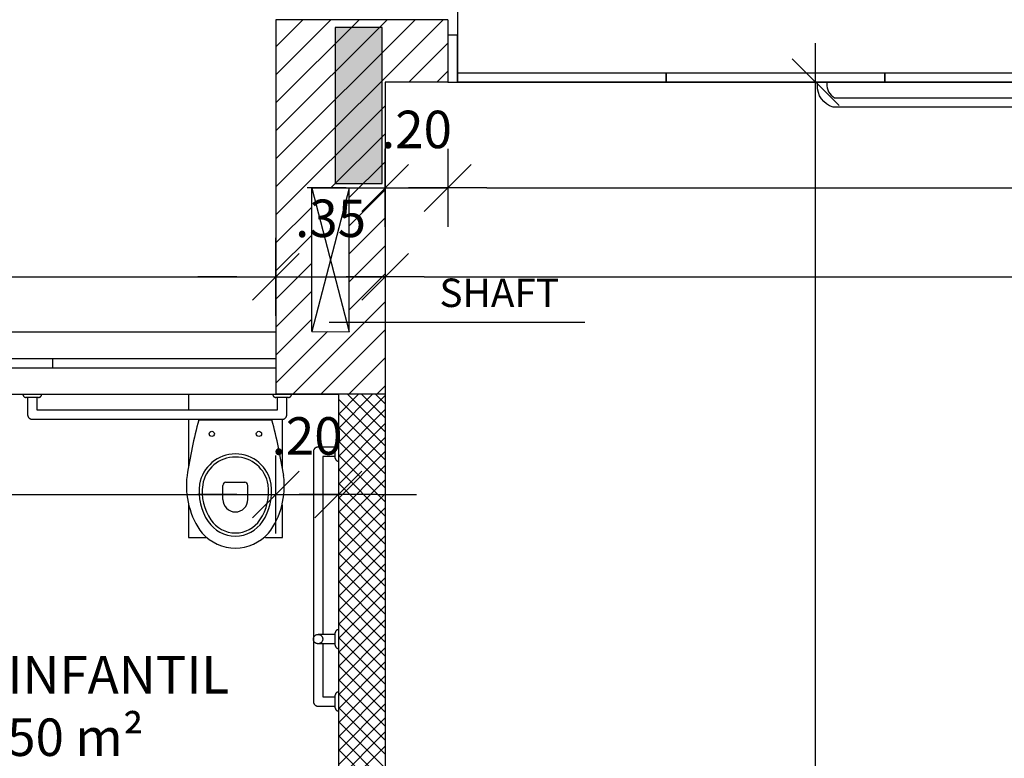
# Model space of a CAD drawing. Units: millimetres. Extents: x 2158 to 2284, y 1298 to 1385.
# Drawn here: x 2225 to 2228, y 1380 to 1383 of the extents above; entities that cross this region are included whole.
import ezdxf

# ---------------------------------------------------------------- set-up
doc = ezdxf.new("R2010")
doc.units = ezdxf.units.MM
doc.linetypes.add('DASHDOT', pattern=[25.4, 12.7, -6.35, 0, -6.35])
doc.linetypes.add('HIDDEN2', pattern=[4.7625, 3.175, -1.5875])
for name, color, linetype in [('01', 1, 'Continuous'), ('AR-ALV', 5, 'Continuous'), ('AR-ESQ', 2, 'Continuous'), ('ARQ-CTA-1_075', 1, 'Continuous'), ('ARQ-EQP-VISTA', 1, 'Continuous'), ('ARQ-SMB-1_100', 1, 'Continuous'), ('ARQ-TXT-1_050', 2, 'Continuous'), ('ARQ_HIDRO', 4, 'Continuous'), ('HATCH', 13, 'Continuous'), ('PILAR_RECT', 6, 'Continuous')]:
    doc.layers.add(name, color=color, linetype=linetype)
doc.layers.add('FO-Hachuras dos pilares', color=9, linetype='Continuous', lineweight=5)
doc.styles.add('A16-E50', font='arial.ttf', dxfattribs={"height": 0.08})
doc.styles.add('ESC-50-A20', font='arial.ttf', dxfattribs={"height": 0.1})
doc.styles.add('FNDE Text Cota 0075', font='verdana.ttf', dxfattribs={"height": 0.12})
doc.dimstyles.new('FNDE 1-075', dxfattribs={"dimscale": 2.5, "dimtxt": 0.12, "dimasz": 0.05, "dimexe": 0.15, "dimexo": 0.15, "dimgap": 0.05, "dimtad": 1, "dimzin": 4, "dimdsep": 46, "dimtxsty": 'FNDE Text Cota 0075', "dimblk": 'tic', "dimcen": 0.15, "dimdle": 0.15, "dimse1": 1, "dimse2": 1, "dimclrd": 251, "dimclre": 251, "dimclrt": 256, "dimaunit": 1, "dimadec": 3, "dimazin": 0, "dimtfac": 1, "dimtix": 1, "dimtmove": 2, "dimatfit": 3, "dimldrblk": 'tic', "dimfxl": 0.15, "dimtvp": 1, "dimtolj": 1, "dimtzin": 0, "dimarcsym": 0})

# ---------------------------------------------------------------- blocks, each defined once
blk = doc.blocks.new('tic')
at = {"color": 251}
for p, q in [((0, -1), (0, 1)), ((-1, 0), (1, 0))]:
    blk.add_line(p, q, dxfattribs=at)
blk.add_line((-0.6, -0.6), (0.6, 0.6))
blk = doc.blocks.new('*D379')
at = {"layer": 'ARQ-CTA-1_075', "color": 251, "lineweight": -2, "transparency": 16777216}
blk.add_line((2223.7556, 1381.7178), (2225.7556, 1381.7178), dxfattribs=at)
at = {"layer": 'DEFPOINTS', "color": 0, "transparency": 16777216}
for p in [(2223.6306, 1381.7178), (2225.8806, 1381.7178), (2225.8806, 1381.7178)]:
    blk.add_point(p, dxfattribs=at)
at = {"layer": 'ARQ-CTA-1_075', "color": 251, "lineweight": -2, "transparency": 16777216, "xscale": 0.125, "yscale": 0.125, "zscale": 0.125, "rotation": 180}
blk.add_blockref('tic', (2223.6306, 1381.7178), dxfattribs=at)
at = {"layer": 'ARQ-CTA-1_075', "color": 251, "lineweight": -2, "transparency": 16777216, "xscale": 0.125, "yscale": 0.125, "zscale": 0.125}
blk.add_blockref('tic', (2225.8806, 1381.7178), dxfattribs=at)
at = {"layer": 'ARQ-CTA-1_075', "transparency": 16777216, "insert": (2224.7556, 1381.9053), "char_height": 0.12, "attachment_point": 5, "style": 'FNDE Text Cota 0075'}
blk.add_mtext('\\A1;2.25', dxfattribs=at)
blk = doc.blocks.new('*D380')
at = {"layer": 'ARQ-CTA-1_075', "color": 251, "lineweight": -2, "transparency": 16777216}
for p, q in [((2225.7556, 1381.7178), (2225.6306, 1381.7178)), ((2225.8806, 1381.7178), (2226.2306, 1381.7178)), ((2226.3556, 1381.7178), (2226.4806, 1381.7178))]:
    blk.add_line(p, q, dxfattribs=at)
at = {"layer": 'DEFPOINTS', "color": 0, "transparency": 16777216}
for p in [(2225.8806, 1381.7178), (2226.2306, 1381.7178), (2226.2306, 1381.7178)]:
    blk.add_point(p, dxfattribs=at)
at = {"layer": 'ARQ-CTA-1_075', "color": 251, "lineweight": -2, "transparency": 16777216, "xscale": 0.125, "yscale": 0.125, "zscale": 0.125}
blk.add_blockref('tic', (2225.8806, 1381.7178), dxfattribs=at)
at = {"layer": 'ARQ-CTA-1_075', "color": 251, "lineweight": -2, "transparency": 16777216, "xscale": 0.125, "yscale": 0.125, "zscale": 0.125, "rotation": 180}
blk.add_blockref('tic', (2226.2306, 1381.7178), dxfattribs=at)
at = {"layer": 'ARQ-CTA-1_075', "transparency": 16777216, "insert": (2226.0556, 1381.9053), "char_height": 0.12, "attachment_point": 5, "style": 'FNDE Text Cota 0075'}
blk.add_mtext('\\A1;.35', dxfattribs=at)
blk = doc.blocks.new('*D381')
at = {"layer": 'ARQ-CTA-1_075', "color": 251, "lineweight": -2, "transparency": 16777216}
blk.add_line((2226.3556, 1381.7178), (2232.1056, 1381.7178), dxfattribs=at)
at = {"layer": 'DEFPOINTS', "color": 0, "transparency": 16777216}
for p in [(2226.2306, 1381.7178), (2232.2306, 1381.7178), (2232.2306, 1381.7178)]:
    blk.add_point(p, dxfattribs=at)
at = {"layer": 'ARQ-CTA-1_075', "color": 251, "lineweight": -2, "transparency": 16777216, "xscale": 0.125, "yscale": 0.125, "zscale": 0.125, "rotation": 180}
blk.add_blockref('tic', (2226.2306, 1381.7178), dxfattribs=at)
at = {"layer": 'ARQ-CTA-1_075', "color": 251, "lineweight": -2, "transparency": 16777216, "xscale": 0.125, "yscale": 0.125, "zscale": 0.125}
blk.add_blockref('tic', (2232.2306, 1381.7178), dxfattribs=at)
at = {"layer": 'ARQ-CTA-1_075', "transparency": 16777216, "insert": (2229.2306, 1381.9053), "char_height": 0.12, "attachment_point": 5, "style": 'FNDE Text Cota 0075'}
blk.add_mtext('\\A1;6.00', dxfattribs=at)
blk = doc.blocks.new('*D402')
at = {"layer": 'ARQ-CTA-1_075', "color": 251, "lineweight": -2, "transparency": 16777216}
blk.add_line((2223.7556, 1382.8803), (2225.7556, 1382.8803), dxfattribs=at)
at = {"layer": 'DEFPOINTS', "color": 0, "transparency": 16777216}
for p in [(2225.8806, 1382.8803), (2223.6306, 1382.5415), (2225.8806, 1382.5415)]:
    blk.add_point(p, dxfattribs=at)
at = {"layer": 'ARQ-CTA-1_075', "color": 251, "lineweight": -2, "transparency": 16777216, "xscale": 0.125, "yscale": 0.125, "zscale": 0.125, "rotation": 180}
blk.add_blockref('tic', (2223.6306, 1382.8803), dxfattribs=at)
at = {"layer": 'ARQ-CTA-1_075', "color": 251, "lineweight": -2, "transparency": 16777216, "xscale": 0.125, "yscale": 0.125, "zscale": 0.125}
blk.add_blockref('tic', (2225.8806, 1382.8803), dxfattribs=at)
at = {"layer": 'ARQ-CTA-1_075', "transparency": 16777216, "insert": (2224.7556, 1383.0678), "char_height": 0.12, "attachment_point": 5, "style": 'FNDE Text Cota 0075'}
blk.add_mtext('\\A1;2.25', dxfattribs=at)
blk = doc.blocks.new('*D403')
at = {"layer": 'ARQ-CTA-1_075', "color": 251, "lineweight": -2, "transparency": 16777216}
blk.add_line((2226.0056, 1382.8825), (2232.3056, 1382.8825), dxfattribs=at)
at = {"layer": 'DEFPOINTS', "color": 0, "transparency": 16777216}
for p in [(2232.4306, 1382.8825), (2225.8806, 1382.5415), (2232.4306, 1382.5415)]:
    blk.add_point(p, dxfattribs=at)
at = {"layer": 'ARQ-CTA-1_075', "color": 251, "lineweight": -2, "transparency": 16777216, "xscale": 0.125, "yscale": 0.125, "zscale": 0.125, "rotation": 180}
blk.add_blockref('tic', (2225.8806, 1382.8825), dxfattribs=at)
at = {"layer": 'ARQ-CTA-1_075', "color": 251, "lineweight": -2, "transparency": 16777216, "xscale": 0.125, "yscale": 0.125, "zscale": 0.125}
blk.add_blockref('tic', (2232.4306, 1382.8825), dxfattribs=at)
at = {"layer": 'ARQ-CTA-1_075', "transparency": 16777216, "insert": (2229.1556, 1383.0699), "char_height": 0.12, "attachment_point": 5, "style": 'FNDE Text Cota 0075'}
blk.add_mtext('\\A1;6.55', dxfattribs=at)
blk = doc.blocks.new('*D406')
at = {"layer": 'ARQ-CTA-1_075', "color": 251, "lineweight": -2, "transparency": 16777216}
for p, q in [((2226.1056, 1382.0025), (2225.9806, 1382.0025)), ((2226.2306, 1382.0025), (2226.4306, 1382.0025)), ((2226.5556, 1382.0025), (2226.6806, 1382.0025))]:
    blk.add_line(p, q, dxfattribs=at)
at = {"layer": 'DEFPOINTS', "color": 0, "transparency": 16777216}
for p in [(2226.2306, 1382.2595), (2226.4306, 1382.2595), (2226.4306, 1382.0025)]:
    blk.add_point(p, dxfattribs=at)
at = {"layer": 'ARQ-CTA-1_075', "color": 251, "lineweight": -2, "transparency": 16777216, "xscale": 0.125, "yscale": 0.125, "zscale": 0.125}
blk.add_blockref('tic', (2226.2306, 1382.0025), dxfattribs=at)
at = {"layer": 'ARQ-CTA-1_075', "color": 251, "lineweight": -2, "transparency": 16777216, "xscale": 0.125, "yscale": 0.125, "zscale": 0.125, "rotation": 180}
blk.add_blockref('tic', (2226.4306, 1382.0025), dxfattribs=at)
at = {"layer": 'ARQ-CTA-1_075', "transparency": 16777216, "insert": (2226.3306, 1382.19), "char_height": 0.12, "attachment_point": 5, "style": 'FNDE Text Cota 0075'}
blk.add_mtext('\\A1;.20', dxfattribs=at)
blk = doc.blocks.new('*D407')
at = {"layer": 'ARQ-CTA-1_075', "color": 251, "lineweight": -2, "transparency": 16777216}
blk.add_line((2226.5556, 1382.0025), (2231.9056, 1382.0025), dxfattribs=at)
at = {"layer": 'DEFPOINTS', "color": 0, "transparency": 16777216}
for p in [(2226.4306, 1382.4095), (2232.0306, 1382.2595), (2232.0306, 1382.0025)]:
    blk.add_point(p, dxfattribs=at)
at = {"layer": 'ARQ-CTA-1_075', "color": 251, "lineweight": -2, "transparency": 16777216, "xscale": 0.125, "yscale": 0.125, "zscale": 0.125, "rotation": 180}
blk.add_blockref('tic', (2226.4306, 1382.0025), dxfattribs=at)
at = {"layer": 'ARQ-CTA-1_075', "color": 251, "lineweight": -2, "transparency": 16777216, "xscale": 0.125, "yscale": 0.125, "zscale": 0.125}
blk.add_blockref('tic', (2232.0306, 1382.0025), dxfattribs=at)
at = {"layer": 'ARQ-CTA-1_075', "transparency": 16777216, "insert": (2229.2306, 1382.19), "char_height": 0.12, "attachment_point": 5, "style": 'FNDE Text Cota 0075'}
blk.add_mtext('\\A1;5.60', dxfattribs=at)
blk = doc.blocks.new('*D425')
at = {"layer": 'ARQ-CTA-1_075', "color": 251, "lineweight": -2, "transparency": 16777216}
blk.add_line((2223.9056, 1381.0206), (2225.7556, 1381.0206), dxfattribs=at)
at = {"layer": 'DEFPOINTS', "color": 0, "transparency": 16777216}
for p in [(2223.7806, 1381.3415), (2225.8806, 1381.3415), (2225.8806, 1381.0206)]:
    blk.add_point(p, dxfattribs=at)
at = {"layer": 'ARQ-CTA-1_075', "color": 251, "lineweight": -2, "transparency": 16777216, "xscale": 0.125, "yscale": 0.125, "zscale": 0.125, "rotation": 180}
blk.add_blockref('tic', (2223.7806, 1381.0206), dxfattribs=at)
at = {"layer": 'ARQ-CTA-1_075', "color": 251, "lineweight": -2, "transparency": 16777216, "xscale": 0.125, "yscale": 0.125, "zscale": 0.125}
blk.add_blockref('tic', (2225.8806, 1381.0206), dxfattribs=at)
at = {"layer": 'ARQ-CTA-1_075', "transparency": 16777216, "insert": (2224.8306, 1381.2081), "char_height": 0.12, "attachment_point": 5, "style": 'FNDE Text Cota 0075'}
blk.add_mtext('\\A1;2.10', dxfattribs=at)
blk = doc.blocks.new('*D426')
at = {"layer": 'ARQ-CTA-1_075', "color": 251, "lineweight": -2, "transparency": 16777216}
for p, q in [((2225.7556, 1381.0206), (2225.6306, 1381.0206)), ((2225.8806, 1381.0206), (2226.0806, 1381.0206)), ((2226.2056, 1381.0206), (2226.3306, 1381.0206))]:
    blk.add_line(p, q, dxfattribs=at)
at = {"layer": 'DEFPOINTS', "color": 0, "transparency": 16777216}
for p in [(2225.8806, 1381.3415), (2226.0806, 1381.3415), (2226.0806, 1381.0206)]:
    blk.add_point(p, dxfattribs=at)
at = {"layer": 'ARQ-CTA-1_075', "color": 251, "lineweight": -2, "transparency": 16777216, "xscale": 0.125, "yscale": 0.125, "zscale": 0.125}
blk.add_blockref('tic', (2225.8806, 1381.0206), dxfattribs=at)
at = {"layer": 'ARQ-CTA-1_075', "color": 251, "lineweight": -2, "transparency": 16777216, "xscale": 0.125, "yscale": 0.125, "zscale": 0.125, "rotation": 180}
blk.add_blockref('tic', (2226.0806, 1381.0206), dxfattribs=at)
at = {"layer": 'ARQ-CTA-1_075', "transparency": 16777216, "insert": (2225.9806, 1381.2081), "char_height": 0.12, "attachment_point": 5, "style": 'FNDE Text Cota 0075'}
blk.add_mtext('\\A1;.20', dxfattribs=at)
blk = doc.blocks.new('*D734')
at = {"layer": 'ARQ-CTA-1_075', "color": 251, "lineweight": -2, "transparency": 16777216}
blk.add_line((2227.6085, 1376.5165), (2227.6085, 1382.2165), dxfattribs=at)
at = {"layer": 'DEFPOINTS', "color": 0, "transparency": 16777216}
for p in [(2225.0614, 1382.3415), (2227.6085, 1382.3415), (2225.0614, 1376.3915)]:
    blk.add_point(p, dxfattribs=at)
at = {"layer": 'ARQ-CTA-1_075', "color": 251, "lineweight": -2, "transparency": 16777216, "xscale": 0.125, "yscale": 0.125, "zscale": 0.125}
for p, rotation in [((2227.6085, 1382.3415), 90), ((2227.6085, 1376.3915), 270)]:
    blk.add_blockref('tic', p, dxfattribs=dict(at, rotation=rotation))
at = {"layer": 'ARQ-CTA-1_075', "transparency": 16777216, "insert": (2227.421, 1379.3665), "char_height": 0.12, "attachment_point": 5, "rotation": 90, "style": 'FNDE Text Cota 0075'}
blk.add_mtext('\\A1;5.95', dxfattribs=at)
blk = doc.blocks.new('pilares terreo')
at = {"layer": 'FO-Hachuras dos pilares', "linetype": 'Continuous'}
blk.add_hatch(color=256, dxfattribs=at).paths.add_polyline_path([(2307.7085, 1382.0165), (2307.7835, 1382.0165), (2307.8585, 1382.0165), (2307.8585, 1382.2665), (2307.8585, 1382.5165), (2307.7835, 1382.5165), (2307.7085, 1382.5165), (2307.7085, 1382.2665)])
at = {"layer": 'PILAR_RECT'}
blk.add_lwpolyline([(2307.7085, 1382.0165), (2307.7835, 1382.0165), (2307.8585, 1382.0165), (2307.8585, 1382.2665), (2307.8585, 1382.5165), (2307.7835, 1382.5165), (2307.7085, 1382.5165), (2307.7085, 1382.2665), (2307.7085, 1382.0165)], close=True, dxfattribs=at)
blk = doc.blocks.new('A$C2FB96B81')
at = {"layer": 'ARQ_HIDRO', "color": 1}
blk.add_line((0.0395, 0.411), (0.2741, 0.411), dxfattribs=at)
at = {"layer": 'ARQ_HIDRO', "color": 251}
for points in [[(0.1168, 0.1563, 0), (0.1168, 0.2013, 0)], [(0.1268, 0.2113, 0), (0.1868, 0.2113, 0)], [(0.1968, 0.1563, 0), (0.1968, 0.2013, 0)]]:
    blk.add_polyline3d(points, dxfattribs=at)
at = {"layer": 'ARQ_HIDRO', "color": 1}
for centre in [(0.0813, 0.3663), (0.2323, 0.3663)]:
    blk.add_circle(centre, 0.00837, dxfattribs=at)
for centre, radius, start, end in [((1.6771, -0.0253), 1.6947, 165.0819, 171.247), ((-1.3635, -0.0253), 1.6947, 8.753, 14.9181), ((0.1571, 0.1858), 0.1163, 9.4331, 170.5669), ((0.2525, 0.1996), 0.2525, 172.4942, 216.8526), ((0.0611, 0.1996), 0.2525, 323.1474, 7.5058), ((0.209, 0.1805), 0.1684, 171.6559, 214.3249), ((0.1046, 0.1805), 0.1684, 325.6751, 8.3441), ((0.1568, 0.1436), 0.1045, 213.7223, 326.2777), ((0.1617, 0.1522), 0.1523, 223.0977, 268.1727), ((0.1519, 0.1522), 0.1523, 271.8273, 316.9023)]:
    blk.add_arc(centre, radius, start, end, dxfattribs=at)
at = {"layer": 'ARQ_HIDRO', "color": 251}
for centre, radius, start, end in [((0.1571, 0.1858), 0.1063, 9.4331, 170.5669), ((0.209, 0.1805), 0.1584, 171.6559, 214.3249), ((0.1268, 0.2013), 0.01, 90.0013, 179.9987), ((0.1868, 0.2013), 0.01, 0.0013, 89.9987), ((0.1046, 0.1805), 0.1584, 325.6751, 8.3441), ((0.1568, 0.1563), 0.04, 180, 0), ((0.1568, 0.1436), 0.0945, 213.7223, 326.2777)]:
    blk.add_arc(centre, radius, start, end, dxfattribs=at)

msp = doc.modelspace()

# ---------------------------------------------------------------- hatches: boundary and pattern name
h = msp.add_hatch()
h.set_pattern_fill('ANSI31', color=75, scale=0.02)
h.paths.add_polyline_path([(2215.1806, 1381.5415), (2214.6306, 1381.5415), (2214.6306, 1381.3415), (2215.1806, 1381.3415)])
h.paths.add_polyline_path([(2223.2306, 1382.5415), (2223.2306, 1382.3415), (2223.4306, 1382.3415), (2223.4306, 1381.3415), (2223.7806, 1381.3415), (2223.7806, 1381.5415), (2223.6306, 1381.5415), (2223.6306, 1382.5415)])
h.paths.add_polyline_path([(2235.0306, 1381.5415), (2234.4806, 1381.5415), (2234.4806, 1381.3415), (2235.0306, 1381.3415)])
h.paths.add_polyline_path([(2235.0306, 1376.3915), (2234.2306, 1376.3915), (2234.2306, 1376.1915), (2234.8306, 1376.1915), (2234.8305, 1373.6915), (2234.2306, 1373.6915), (2234.2306, 1373.4915), (2235.0306, 1373.4915)])
h.paths.add_polyline_path([(2215.4306, 1376.3915), (2214.6306, 1376.3915), (2214.6306, 1373.4915), (2215.4306, 1373.4915), (2215.4306, 1373.6915), (2214.8307, 1373.6915), (2214.8306, 1376.1915), (2215.4306, 1376.1915)])
h.paths.add_polyline_path([(2217.3156, 1382.002), (2217.3156, 1381.542), (2217.1456, 1381.542), (2217.1456, 1382.002)])
h.paths.add_polyline_path([(2217.4306, 1382.3415), (2217.6306, 1382.3415), (2217.6306, 1382.5415), (2217.0306, 1382.5415), (2217.0306, 1381.5415), (2216.5806, 1381.5415), (2216.5806, 1381.3415), (2217.4306, 1381.3415)])
h.paths.add_polyline_path([(2232.3456, 1381.542), (2232.3456, 1382.0015), (2232.5156, 1382.0015), (2232.5156, 1381.542)])
h.paths.add_polyline_path([(2232.6306, 1382.5415), (2232.0306, 1382.5415), (2232.0306, 1382.3415), (2232.2306, 1382.3415), (2232.2306, 1381.3415), (2233.0806, 1381.3415), (2233.0806, 1381.5415), (2232.6306, 1381.5415)])
h.paths.add_polyline_path([(2226.1156, 1382.0015), (2226.1156, 1381.542), (2225.9956, 1381.543), (2225.9956, 1382.0015)])
h.paths.add_polyline_path([(2226.2306, 1382.3415), (2226.4306, 1382.3415), (2226.4306, 1382.5415), (2225.8806, 1382.5415), (2225.8806, 1381.5858), (2225.8807, 1381.5415), (2225.8806, 1381.5415), (2225.8806, 1381.3415), (2226.2306, 1381.3415)])

# ---------------------------------------------------------------- linework, layer by layer
at = {"color": 13}
for p, q in [((2226.1156, 1382.0015), (2225.9956, 1381.543)), ((2225.9956, 1382.0015), (2226.1156, 1381.542))]:
    msp.add_line(p, q, dxfattribs=at)
at = {"color": 1}
for p, q in [((2223.6306, 1381.5415), (2225.8806, 1381.5415)), ((2223.7806, 1381.3415), (2225.8806, 1381.3415))]:
    msp.add_line(p, q, dxfattribs=at)
at = {"color": 45, "linetype": 'Continuous'}
for p, q in [((2226.0806, 1381.2772), (2226.145, 1381.3415)), ((2226.0806, 1381.2323), (2226.1899, 1381.3415)), ((2226.0806, 1381.1874), (2226.2306, 1381.3374)), ((2226.2306, 1381.1761), (2226.0806, 1381.3261)), ((2226.2306, 1381.221), (2226.1101, 1381.3415)), ((2226.2306, 1381.2659), (2226.155, 1381.3415)), ((2226.2306, 1381.3108), (2226.1999, 1381.3415)), ((2226.0806, 1381.1425), (2226.2306, 1381.2925)), ((2226.2306, 1381.1312), (2226.0806, 1381.2812)), ((2226.0806, 1381.0976), (2226.2306, 1381.2476)), ((2226.2306, 1381.0863), (2226.0806, 1381.2363)), ((2226.0806, 1381.0527), (2226.2306, 1381.2027)), ((2226.2306, 1381.0414), (2226.0806, 1381.1914)), ((2226.0806, 1381.0078), (2226.2306, 1381.1578)), ((2226.2306, 1380.9965), (2226.0806, 1381.1465)), ((2226.0806, 1380.9629), (2226.2306, 1381.1129)), ((2226.2306, 1380.9516), (2226.0806, 1381.1016)), ((2226.0806, 1380.918), (2226.2306, 1381.068)), ((2226.2306, 1380.9067), (2226.0806, 1381.0567)), ((2226.0806, 1380.8731), (2226.2306, 1381.0231)), ((2226.2306, 1380.8618), (2226.0806, 1381.0118)), ((2226.0806, 1380.8282), (2226.2306, 1380.9782)), ((2226.2306, 1380.8169), (2226.0806, 1380.9669)), ((2226.0806, 1380.7833), (2226.2306, 1380.9333)), ((2226.2306, 1380.772), (2226.0806, 1380.922)), ((2226.0806, 1380.7384), (2226.2306, 1380.8884)), ((2226.2306, 1380.7271), (2226.0806, 1380.8771)), ((2226.0806, 1380.6935), (2226.2306, 1380.8435)), ((2226.2306, 1380.6822), (2226.0806, 1380.8322)), ((2226.0806, 1380.6486), (2226.2306, 1380.7986)), ((2226.2306, 1380.6373), (2226.0806, 1380.7873)), ((2226.0806, 1380.6037), (2226.2306, 1380.7537)), ((2226.2306, 1380.5924), (2226.0806, 1380.7424)), ((2226.0806, 1380.5588), (2226.2306, 1380.7088)), ((2226.2306, 1380.5475), (2226.0806, 1380.6975)), ((2226.0806, 1380.5139), (2226.2306, 1380.6639)), ((2226.2306, 1380.5026), (2226.0806, 1380.6526)), ((2226.0806, 1380.469), (2226.2306, 1380.6189)), ((2226.2306, 1380.4577), (2226.0806, 1380.6077)), ((2226.0806, 1380.424), (2226.2306, 1380.574)), ((2226.2306, 1380.4128), (2226.0806, 1380.5628)), ((2226.0806, 1380.3791), (2226.2306, 1380.5291)), ((2226.2306, 1380.3679), (2226.0806, 1380.5179)), ((2226.0806, 1380.3342), (2226.2306, 1380.4842)), ((2226.2306, 1380.323), (2226.0806, 1380.473)), ((2226.0806, 1380.2893), (2226.2306, 1380.4393)), ((2226.2306, 1380.2781), (2226.0806, 1380.4281)), ((2226.0806, 1380.2444), (2226.2306, 1380.3944)), ((2226.2306, 1380.2332), (2226.0806, 1380.3832)), ((2226.0806, 1380.1995), (2226.2306, 1380.3495)), ((2226.2306, 1380.1882), (2226.0806, 1380.3382)), ((2226.0806, 1380.1546), (2226.2306, 1380.3046)), ((2226.2306, 1380.1433), (2226.0806, 1380.2933)), ((2226.0806, 1380.1097), (2226.2306, 1380.2597)), ((2226.2306, 1380.0984), (2226.0806, 1380.2484)), ((2226.0806, 1380.0648), (2226.2306, 1380.2148)), ((2226.2306, 1380.0535), (2226.0806, 1380.2035))]:
    msp.add_line(p, q, dxfattribs=at)
at = {"layer": '01', "linetype": 'HIDDEN2', "ltscale": 0.5}
for p, q in [((2226.0706, 1380.5724), (2226.0156, 1380.5724)), ((2226.0706, 1380.5424), (2226.0156, 1380.5424))]:
    msp.add_line(p, q, dxfattribs=at)
at = {"layer": '01', "linetype": 'HIDDEN2', "ltscale": 0.15}
for points in [[(2225.1306, 1381.3415, -0.414214), (2225.1206, 1381.3315), (2225.0806, 1381.3315, -0.414214), (2225.0706, 1381.3415), (2225.1306, 1381.3415)], [(2225.9306, 1381.3415, -0.414214), (2225.9206, 1381.3315), (2225.8806, 1381.3315, -0.414214), (2225.8706, 1381.3415), (2225.9306, 1381.3415)]]:
    msp.add_lwpolyline(points, format="xyb", dxfattribs=at)
at = {"layer": '01', "linetype": 'HIDDEN2', "ltscale": 0.5}
for points in [[(2225.0856, 1381.3315), (2225.0856, 1381.2765, 0.414214), (2225.1006, 1381.2615), (2225.9006, 1381.2615, 0.414214), (2225.9156, 1381.2765), (2225.9156, 1381.3315)], [(2226.0706, 1381.1724), (2226.0156, 1381.1724, 0.414214), (2226.0006, 1381.1574), (2226.0006, 1380.3574, 0.414214), (2226.0156, 1380.3424), (2226.0706, 1380.3424)], [(2226.0806, 1381.1274, -0.414214), (2226.0706, 1381.1374), (2226.0706, 1381.1774, -0.414214), (2226.0806, 1381.1874), (2226.0806, 1381.1274)], [(2226.0806, 1380.5274, -0.414214), (2226.0706, 1380.5374), (2226.0706, 1380.5774, -0.414214), (2226.0806, 1380.5874), (2226.0806, 1380.5274)], [(2226.0806, 1380.3274, -0.414214), (2226.0706, 1380.3374), (2226.0706, 1380.3774, -0.414214), (2226.0806, 1380.3874), (2226.0806, 1380.3274)]]:
    msp.add_lwpolyline(points, format="xyb", dxfattribs=at)
for points in [[(2225.1156, 1381.3315), (2225.1156, 1381.2915), (2225.8856, 1381.2915), (2225.8856, 1381.3315)], [(2226.0706, 1381.1424), (2226.0306, 1381.1424), (2226.0306, 1380.5724)], [(2226.0306, 1380.5424), (2226.0306, 1380.3724), (2226.0706, 1380.3724)]]:
    msp.add_lwpolyline(points, dxfattribs=at)
at = {"layer": '01', "ltscale": 10}
for points in [[(2225.6012, 1381.3393), (2225.6012, 1381.2893)], [(2225.6008, 1381.2588), (2225.6008, 1381.1117)], [(2225.9012, 1381.1057), (2225.9012, 1381.2593)], [(2225.6012, 1380.9879), (2225.6012, 1380.883), (2225.6564, 1380.883)], [(2225.847, 1380.883), (2225.9012, 1380.883), (2225.9012, 1380.9879)]]:
    msp.add_lwpolyline(points, dxfattribs=at)
at = {"layer": '01', "linetype": 'HIDDEN2', "ltscale": 0.5}
msp.add_circle((2226.0156, 1380.5574), 0.015, dxfattribs=at)
at = {"layer": 'AR-ALV'}
for p, q in [((2226.4306, 1382.5415), (2225.8806, 1382.5415)), ((2225.8806, 1382.5415), (2225.8806, 1381.5415)), ((2225.8806, 1382.5415), (2225.8806, 1381.5415)), ((2226.4306, 1382.5415), (2226.0306, 1382.5415)), ((2226.4306, 1382.5415), (2226.4306, 1382.3415)), ((2226.4306, 1382.3415), (2226.2306, 1382.3415)), ((2226.2306, 1382.3415), (2226.2306, 1378.0915)), ((2225.9956, 1381.543), (2225.9956, 1382.0015)), ((2226.1156, 1382.0015), (2225.9956, 1382.0015)), ((2226.1156, 1381.542), (2226.1156, 1382.0015)), ((2225.8806, 1381.5415), (2225.8806, 1381.3415)), ((2225.9956, 1381.543), (2226.1156, 1381.542)), ((2226.2306, 1381.3415), (2225.8806, 1381.3415)), ((2225.8806, 1381.3415), (2226.0806, 1381.3415)), ((2226.0806, 1381.3415), (2226.0806, 1378.3415)), ((2226.0806, 1381.3415), (2226.0806, 1378.3415))]:
    msp.add_line(p, q, dxfattribs=at)
at = {"layer": 'AR-ESQ'}
for p, q in [((2223.7806, 1381.4565), (2225.8806, 1381.4565)), ((2225.1655, 1381.4565), (2225.1655, 1381.4265)), ((2223.7806, 1381.4265), (2225.8806, 1381.4265))]:
    msp.add_line(p, q, dxfattribs=at)
msp.add_lwpolyline([(2226.4619, 1382.4915), (2226.4306, 1382.4915), (2226.4306, 1382.3415), (2226.4619, 1382.3415)], close=True, dxfattribs=at)
for points in [[(2227.1319, 1382.3415), (2226.4619, 1382.3415), (2226.4619, 1382.3715), (2227.1306, 1382.3715), (2227.1306, 1382.3415)], [(2227.8319, 1382.3415), (2227.1306, 1382.3415), (2227.1306, 1382.3715), (2227.8306, 1382.3715), (2227.8306, 1382.3415)], [(2228.5319, 1382.3415), (2227.8306, 1382.3415), (2227.8306, 1382.3715), (2228.5306, 1382.3715), (2228.5306, 1382.3415)]]:
    msp.add_lwpolyline(points, dxfattribs=at)
at = {"layer": 'ARQ-EQP-VISTA'}
msp.add_lwpolyline([(2230.8143, 1382.3415), (2230.8143, 1382.3315, -0.340481), (2230.7643, 1382.2615), (2227.6643, 1382.2615, -0.340481), (2227.6143, 1382.3315), (2227.6143, 1382.3415), (2227.6443, 1382.3415), (2227.6443, 1382.3365, 0.284483), (2227.6693, 1382.2915), (2230.7593, 1382.2915, 0.284483), (2230.7843, 1382.3365), (2230.7843, 1382.3415)], format="xyb", close=True, dxfattribs=at)
at = {"layer": 'ARQ-SMB-1_100', "ltscale": 0.1}
msp.add_lwpolyline([(2226.0511, 1381.5723), (2226.0511, 1381.5723), (2226.8697, 1381.5723)], dxfattribs=at)
at = {"layer": 'HATCH', "color": 1, "linetype": 'DASHDOT', "ltscale": 0.15}
msp.add_lwpolyline([(2232.0006, 1382.3415), (2232.0006, 1382.6717), (2226.4619, 1382.6717), (2226.4619, 1382.3415)], close=True, dxfattribs=at)

# ---------------------------------------------------------------- block references
msp.add_blockref('pilares terreo', (-81.6378, 0))
at = {"layer": 'ARQ-EQP-VISTA'}
msp.add_blockref('A$C2FB96B81', (2225.594, 1380.8483), dxfattribs=at)

# ---------------------------------------------------------------- texts
at = {"layer": 'ARQ-SMB-1_100', "style": 'A16-E50'}
msp.add_text('SHAFT ', height=0.0912, dxfattribs=at).set_placement((2226.4041, 1381.6211))
at = {"layer": 'ARQ-TXT-1_050', "insert": (2224.6638, 1380.503), "char_height": 0.12, "attachment_point": 1, "style": 'ESC-50-A20'}
msp.add_mtext_dynamic_manual_height_columns('PCD INFANTIL\\P      7.50 m²', width=2.100905, gutter_width=1, heights=[0], dxfattribs=at)

# ---------------------------------------------------------------- dimensions: what is measured, and where the dimension line sits
at = {"layer": 'ARQ-CTA-1_075'}
for base, p1, p2, picture, middle in [((2225.8806, 1382.8803), (2223.6306, 1382.5415), (2225.8806, 1382.5415), '*D402', (2224.7556, 1383.0678)), ((2232.4306, 1382.8825), (2225.8806, 1382.5415), (2232.4306, 1382.5415), '*D403', (2229.1556, 1383.0699)), ((2232.0306, 1382.0025), (2226.4306, 1382.4095), (2232.0306, 1382.2595), '*D407', (2229.2306, 1382.19)), ((2226.4306, 1382.0025), (2226.2306, 1382.2595), (2226.4306, 1382.2595), '*D406', (2226.3306, 1382.19)), ((2225.8806, 1381.7178), (2223.6306, 1381.7178), (2225.8806, 1381.7178), '*D379', (2224.7556, 1381.9053)), ((2226.2306, 1381.7178), (2225.8806, 1381.7178), (2226.2306, 1381.7178), '*D380', (2226.0556, 1381.9053)), ((2232.2306, 1381.7178), (2226.2306, 1381.7178), (2232.2306, 1381.7178), '*D381', (2229.2306, 1381.9053)), ((2225.8806, 1381.0206), (2223.7806, 1381.3415), (2225.8806, 1381.3415), '*D425', (2224.8306, 1381.2081)), ((2226.0806, 1381.0206), (2225.8806, 1381.3415), (2226.0806, 1381.3415), '*D426', (2225.9806, 1381.2081))]:
    dim = msp.add_linear_dim(base=base, p1=p1, p2=p2, dimstyle='FNDE 1-075', dxfattribs=at)
    dim.commit()
    dim.dimension.update_dxf_attribs({"geometry": picture, "text_midpoint": middle})
dim = msp.add_linear_dim(base=(2227.6085, 1382.3415), p1=(2225.0614, 1376.3915), p2=(2225.0614, 1382.3415), angle=90, dimstyle='FNDE 1-075', dxfattribs=at)
dim.commit()
dim.dimension.update_dxf_attribs({"geometry": '*D734', "text_midpoint": (2227.421, 1379.3665)})

doc.saveas('drawing.dxf')
